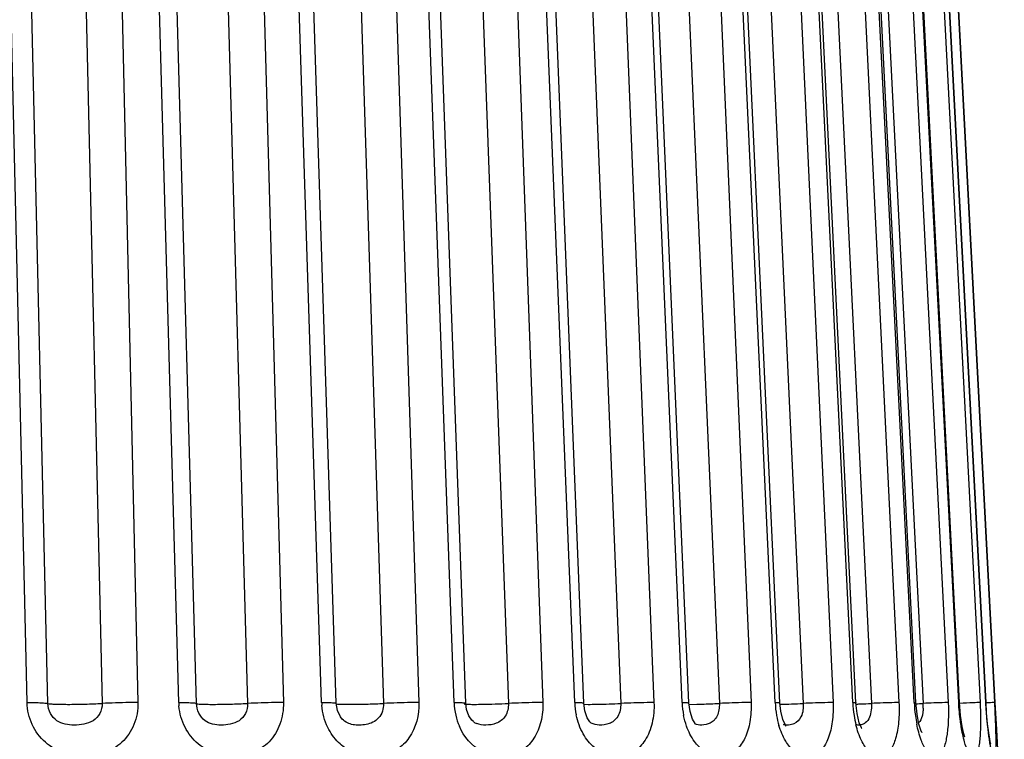
# Model space of a CAD drawing. Units: millimetres. Extents: x 114 to 1105, y 4 to 1535.
# Drawn here: x 538 to 543, y 800 to 803 of the extents above; entities that cross this region are included whole.
import ezdxf

# ---------------------------------------------------------------- set-up
doc = ezdxf.new("R2010")
doc.units = ezdxf.units.MM
doc.header["$LTSCALE"] = 65.395
doc.layers.add('0_COMPONENTS', color=7, linetype='CONTINUOUS')

msp = doc.modelspace()

# ---------------------------------------------------------------- linework, layer by layer
at = {"layer": '0_COMPONENTS', "color": 9, "linetype": 'Continuous'}
for p, q in [((538.0703, 799.7364), (537.926, 806.0107)), ((538.177, 799.7319), (538.0328, 806.0061)), ((538.3098, 806.0061), (538.4541, 799.7319)), ((538.4927, 806.0107), (538.6368, 799.7364)), ((538.8457, 799.7364), (538.6714, 806.0036)), ((539.0233, 806.0061), (539.1977, 799.7319)), ((539.206, 806.0107), (539.3802, 799.7364)), ((539.5759, 799.7364), (539.3733, 806.0046)), ((539.6896, 806.0061), (539.8922, 799.7319)), ((539.87, 806.0107), (540.0725, 799.7364)), ((540.2528, 799.7364), (540.0241, 806.0107)), ((540.3015, 806.0061), (540.53, 799.7319)), ((540.4777, 806.0107), (540.7062, 799.7364)), ((540.869, 799.7364), (540.6169, 806.0107)), ((540.8521, 806.0061), (541.1042, 799.7319)), ((541.0222, 806.0107), (541.2742, 799.7364)), ((541.4179, 799.7364), (541.145, 806.0107)), ((541.3356, 806.0061), (541.6083, 799.7319)), ((541.4976, 806.0107), (541.7703, 799.7364)), ((541.8933, 799.7364), (541.6027, 806.0107)), ((541.7465, 806.0061), (542.037, 799.7319)), ((541.8988, 806.0107), (542.1892, 799.7364)), ((542.2902, 799.7364), (541.985, 806.0107)), ((542.0805, 806.0061), (542.3855, 799.7319)), ((542.2212, 806.0107), (542.5263, 799.7364)), ((542.604, 799.7364), (542.2877, 806.0107)), ((542.3337, 806.0061), (542.6499, 799.7319)), ((542.4615, 806.0107), (542.7778, 799.7364)), ((542.8315, 799.7364), (542.5074, 806.0107)), ((542.6169, 806.0107), (542.9409, 799.7364)), ((542.97, 799.7364), (542.6418, 806.0107)), ((542.6857, 806.0107), (543.014, 799.7364)), ((540.3109, 799.7286), (540.3225, 799.7279)), ((540.9146, 799.7276), (540.9385, 799.7273)), ((541.4529, 799.7273), (541.4926, 799.7279)), ((542.604, 799.7364), (542.613, 799.7361)), ((542.8315, 799.7364), (542.8355, 799.7363)), ((542.97, 799.7364), (542.9711, 799.7364)), ((542.3106, 799.6222), (542.3067, 799.6234))]:
    msp.add_line(p, q, dxfattribs=at)
at = {"layer": '0_COMPONENTS', "color": 7, "linetype": 'Continuous'}
for p, q in [((538.9362, 799.7319), (538.762, 806.0061)), ((539.6506, 799.7328), (539.4481, 806.0071)), ((540.3128, 799.7336), (540.0843, 806.0078)), ((540.9157, 799.7342), (540.6637, 806.0085)), ((541.4526, 799.7348), (541.1799, 806.0091)), ((541.9178, 799.7353), (541.6273, 806.0096)), ((542.306, 799.7358), (542.0009, 806.01)), ((542.613, 799.7361), (542.2967, 806.0103)), ((542.8355, 799.7363), (542.5115, 806.0105)), ((542.9711, 799.7364), (542.6428, 806.0107)), ((543.0182, 799.7364), (542.6893, 806.0107)), ((541.9226, 799.692), (541.9178, 799.7353)), ((542.3121, 799.6802), (542.306, 799.7358)), ((542.6186, 799.6776), (542.613, 799.7361)), ((542.9744, 799.6847), (542.9711, 799.7364)), ((543.0239, 799.6277), (543.0182, 799.7364)), ((541.9333, 799.6501), (541.9226, 799.692)), ((542.3236, 799.6332), (542.3121, 799.6802)), ((540.3515, 799.6386), (540.3512, 799.6388)), ((540.9539, 799.6317), (540.9536, 799.6319)), ((543.0238, 799.6289), (543.0646, 798.8515)), ((543.0247, 799.6123), (543.0239, 799.6277))]:
    msp.add_line(p, q, dxfattribs=at)
for points in [[(539.6811, 799.6519), (539.6716, 799.6639), (539.6567, 799.6957), (539.6506, 799.7328)], [(540.3512, 799.6388), (540.3427, 799.647), (540.3285, 799.6688), (540.3169, 799.7018), (540.3128, 799.7336)], [(540.9536, 799.6319), (540.9471, 799.6379), (540.9336, 799.659), (540.921, 799.6948), (540.9157, 799.7342)], [(541.471, 799.6512), (541.4585, 799.69), (541.4526, 799.7348)], [(542.8634, 799.5601), (542.8634, 799.5601), (542.858, 799.5768), (542.8494, 799.6148), (542.8411, 799.6699), (542.8355, 799.7363)], [(541.4848, 799.6271), (541.4857, 799.6265), (541.484, 799.6289), (541.471, 799.6512)], [(541.9495, 799.6165), (541.9503, 799.6158), (541.9449, 799.6238), (541.9333, 799.6501)], [(542.6423, 799.5854), (542.6431, 799.5841), (542.6383, 799.5948), (542.6284, 799.6267), (542.6186, 799.6776)], [(542.9945, 799.5256), (542.9953, 799.5233), (542.9939, 799.529), (542.99, 799.5491), (542.9849, 799.5823), (542.9795, 799.628), (542.9744, 799.6847)], [(542.3347, 799.6052), (542.3366, 799.603), (542.3341, 799.6075), (542.3236, 799.6332)]]:
    msp.add_lwpolyline(points, dxfattribs=at)
at = {"layer": '0_COMPONENTS', "color": 9, "linetype": 'Continuous'}
for centre, radius, start, end in [((539.1398, 799.7446), 0.2942, 181.5969, 184.9641), ((539.8901, 799.7466), 0.3144, 181.8524, 184.3754), ((540.5976, 799.749), 0.345, 182.0951, 193.0185), ((541.2504, 799.7517), 0.3816, 182.2967, 191.9181), ((540.8856, 804.4482), 4.7214, 271.2115, 272.6541), ((541.8497, 799.7551), 0.4323, 182.4757, 191.2679), ((542.3984, 799.7596), 0.5055, 182.6309, 190.2098), ((541.8613, 802.4169), 2.6898, 271.1955, 271.3665), ((541.8262, 803.8235), 4.0968, 271.3883, 272.112), ((541.7359, 806.4073), 6.6822, 272.06957, 272.58266), ((542.9076, 799.7662), 0.6182, 182.7612, 188.9511), ((542.1237, 805.1013), 5.3757, 271.9344, 272.1718), ((542.0425, 807.2314), 7.5073, 272.1751, 272.61835), ((543.4121, 799.7769), 0.809, 182.865, 187.5886), ((542.1864, 809.6884), 9.9673, 272.44804, 272.66532), ((542.3672, 799.7174), 0.2831, 357.9006, 2.9368), ((540.5819, 799.7453), 0.3289, 192.9897, 203.2495), ((542.3525, 799.7511), 0.4589, 190.1707, 196.7051), ((542.8465, 799.7563), 0.5562, 188.9251, 193.8725), ((543.3278, 799.7655), 0.724, 187.5741, 191.0881), ((540.3995, 799.7024), 0.0798, 233.0712, 246.9665), ((541.9511, 799.6578), 0.036, 245.1453, 248.791)]:
    msp.add_arc(centre, radius, start, end, dxfattribs=at)
for points, knots in [([(538.0703, 799.7364), (538.0839, 799.7365), (538.1084, 799.7363), (538.1406, 799.7358), (538.1623, 799.7339), (538.1738, 799.7335), (538.177, 799.7319)], [0, 0, 0, 0, 0.0407822, 0.0736239, 0.0961316, 0.1068693, 0.1068693, 0.1068693, 0.1068693]), ([(538.6368, 799.7364), (538.6377, 799.6983), (538.6245, 799.6223), (538.5616, 799.5284), (538.4675, 799.4725), (538.3621, 799.457), (538.2555, 799.4729), (538.1582, 799.5284), (538.0891, 799.6211), (538.0712, 799.6979), (538.0703, 799.7364)], [0, 0, 0, 0, 0.1144896, 0.2239566, 0.3288822, 0.4327944, 0.5381595, 0.6467961, 0.7598342, 0.8755933, 0.8755933, 0.8755933, 0.8755933]), ([(538.4541, 799.7319), (538.4545, 799.7145), (538.4466, 799.6791), (538.4099, 799.6402), (538.3611, 799.6239), (538.2982, 799.6187), (538.2306, 799.6294), (538.1862, 799.68), (538.1774, 799.7143), (538.177, 799.7319)], [0, 0, 0, 0, 0.05226, 0.1029999, 0.1533943, 0.2026989, 0.2937349, 0.3433828, 0.3960213, 0.3960213, 0.3960213, 0.3960213]), ([(538.177, 799.7319), (538.18, 799.7304), (538.1908, 799.7299), (538.2112, 799.7281), (538.2415, 799.7276), (538.2945, 799.7271), (538.3663, 799.7282), (538.4251, 799.7303), (538.4541, 799.7319)], [0, 0, 0, 0, 0.0101461, 0.0312942, 0.0621346, 0.1006802, 0.1904331, 0.2774302, 0.2774302, 0.2774302, 0.2774302]), ([(538.6368, 799.7364), (538.6219, 799.7365), (538.561, 799.7361), (538.5, 799.7343), (538.4541, 799.7319)], [0, 0, 0, 0, 0.0447766, 0.1828214, 0.1828214, 0.1828214, 0.1828214]), ([(538.8457, 799.7364), (538.8584, 799.7365), (538.8809, 799.7363), (538.9085, 799.7358), (538.927, 799.7343), (538.9336, 799.7335), (538.9364, 799.7324), (538.9362, 799.7319)], [0, 0, 0, 0, 0.03794974, 0.06697375, 0.08495536, 0.08944648, 0.09105354, 0.09105354, 0.09105354, 0.09105354]), ([(539.3802, 799.7364), (539.3813, 799.6991), (539.3701, 799.6255), (539.3144, 799.5325), (539.2287, 799.4748), (539.1308, 799.4572), (539.0313, 799.4702), (538.9388, 799.5212), (538.8706, 799.6084), (538.85, 799.6816), (538.8467, 799.7192)], [0, 0, 0, 0, 0.1120558, 0.217475, 0.3159871, 0.4121119, 0.5097579, 0.6118907, 0.7204707, 0.8335989, 0.8335989, 0.8335989, 0.8335989]), ([(538.9362, 799.7317), (538.9362, 799.7311), (538.9389, 799.7304), (538.9457, 799.7292), (538.963, 799.7282), (538.9891, 799.7274), (539.0243, 799.7272), (539.065, 799.7276), (539.1236, 799.7288), (539.1682, 799.7304), (539.1977, 799.7319)], [0, 0, 0, 0, 0.0017853, 0.0062559, 0.0234499, 0.0507415, 0.0864054, 0.1281533, 0.173267, 0.2620122, 0.2620122, 0.2620122, 0.2620122]), ([(539.3802, 799.7364), (539.366, 799.7365), (539.3051, 799.736), (539.2442, 799.7342), (539.1977, 799.7319)], [0, 0, 0, 0, 0.0427781, 0.1825993, 0.1825993, 0.1825993, 0.1825993]), ([(539.5759, 799.7364), (539.5863, 799.7365), (539.604, 799.7361), (539.629, 799.7364), (539.6404, 799.734), (539.6505, 799.7346), (539.6505, 799.7328)], [0, 0, 0, 0, 0.03118636, 0.05488829, 0.06969212, 0.07498002, 0.07498002, 0.07498002, 0.07498002]), ([(540.0725, 799.7364), (540.0745, 799.674), (540.0512, 799.5778), (539.9664, 799.4938), (539.89, 799.4632), (539.8096, 799.4596), (539.7292, 799.4803), (539.6565, 799.5307), (539.6214, 799.5806), (539.6076, 799.6084)], [0, 0, 0, 0, 0.1874034, 0.2712618, 0.3501325, 0.4284012, 0.5090645, 0.5951004, 0.6881634, 0.6881634, 0.6881634, 0.6881634]), ([(539.648, 799.7309), (539.648, 799.7307), (539.6489, 799.7302), (539.6496, 799.73), (539.6501, 799.7299)], [0, 0, 0, 0, 0.000778011, 0.002453922, 0.002453922, 0.002453922, 0.002453922]), ([(539.6501, 799.7299), (539.6597, 799.7276), (539.6892, 799.728), (539.7435, 799.7269), (539.8145, 799.7288), (539.866, 799.7306), (539.8922, 799.7319)], [0, 0, 0, 0, 0.0293677, 0.0876437, 0.1635131, 0.2422472, 0.2422472, 0.2422472, 0.2422472]), ([(539.8922, 799.7319), (539.8931, 799.7057), (539.8803, 799.664), (539.8384, 799.6336), (539.8035, 799.6236), (539.7694, 799.6205), (539.7371, 799.6221), (539.7061, 799.631), (539.6887, 799.644), (539.6811, 799.6519)], [0, 0, 0, 0, 0.0785145, 0.1154456, 0.1515293, 0.1860601, 0.2178546, 0.2482898, 0.2813053, 0.2813053, 0.2813053, 0.2813053]), ([(540.0725, 799.7364), (540.0591, 799.7365), (539.999, 799.736), (539.9389, 799.7341), (539.8922, 799.7319)], [0, 0, 0, 0, 0.0403115, 0.180379, 0.180379, 0.180379, 0.180379]), ([(540.2528, 799.7364), (540.2612, 799.7365), (540.2755, 799.7362), (540.2956, 799.7364), (540.3047, 799.7346), (540.3127, 799.735), (540.3128, 799.7336)], [0, 0, 0, 0, 0.02528284, 0.04428221, 0.05605126, 0.06023677, 0.06023677, 0.06023677, 0.06023677]), ([(540.7062, 799.7364), (540.7074, 799.7035), (540.7013, 799.6397), (540.6671, 799.5549), (540.6107, 799.493), (540.5397, 799.4625), (540.4647, 799.4599), (540.3606, 799.4915), (540.3025, 799.5626), (540.2797, 799.6154)], [0, 0, 0, 0, 0.0988102, 0.1896026, 0.2698853, 0.3431565, 0.4153377, 0.490742, 0.6634482, 0.6634482, 0.6634482, 0.6634482]), ([(540.3037, 799.7302), (540.3038, 799.7295), (540.3073, 799.7291), (540.3091, 799.7287), (540.3109, 799.7286)], [0, 0, 0, 0, 0.002010731, 0.007405896, 0.007405896, 0.007405896, 0.007405896]), ([(540.3225, 799.7279), (540.325, 799.7278), (540.337, 799.7274), (540.3491, 799.7273), (540.3587, 799.7273)], [0, 0, 0, 0, 0.00744359, 0.03626049, 0.03626049, 0.03626049, 0.03626049]), ([(540.3587, 799.7273), (540.3711, 799.7273), (540.4282, 799.7279), (540.4853, 799.7298), (540.53, 799.7319)], [0, 0, 0, 0, 0.0370328, 0.1713677, 0.1713677, 0.1713677, 0.1713677]), ([(540.53, 799.7319), (540.5309, 799.7097), (540.5221, 799.6652), (540.4711, 799.6259), (540.4173, 799.6194), (540.3827, 799.6228), (540.3682, 799.629)], [0, 0, 0, 0, 0.066615, 0.1252472, 0.1797212, 0.2267403, 0.2267403, 0.2267403, 0.2267403]), ([(540.7062, 799.7364), (540.6937, 799.7365), (540.635, 799.736), (540.5763, 799.734), (540.53, 799.7319)], [0, 0, 0, 0, 0.037403, 0.1761835, 0.1761835, 0.1761835, 0.1761835]), ([(540.869, 799.7364), (540.8756, 799.7365), (540.8868, 799.7363), (540.9024, 799.7364), (540.9094, 799.735), (540.9157, 799.7353), (540.9157, 799.7342)], [0, 0, 0, 0, 0.01980298, 0.03453911, 0.04360467, 0.04682657, 0.04682657, 0.04682657, 0.04682657]), ([(541.2742, 799.7364), (541.2756, 799.7012), (541.2699, 799.6338), (541.2364, 799.5452), (541.1797, 799.4832), (541.1081, 799.4583), (541.0339, 799.4649), (540.9626, 799.5047), (540.9061, 799.5776), (540.8841, 799.6393), (540.8769, 799.6729)], [0, 0, 0, 0, 0.1059221, 0.2002373, 0.2794033, 0.3495317, 0.4196919, 0.4969692, 0.587425, 0.6904327, 0.6904327, 0.6904327, 0.6904327]), ([(540.9385, 799.7273), (540.9419, 799.7273), (540.9576, 799.7274), (540.9732, 799.7276), (540.9854, 799.7279)], [0, 0, 0, 0, 0.01041438, 0.04691556, 0.04691556, 0.04691556, 0.04691556]), ([(541.1042, 799.7319), (541.1051, 799.7091), (541.0988, 799.6745), (541.0711, 799.6416), (541.0385, 799.6243), (540.998, 799.6187), (540.966, 799.6244), (540.9539, 799.6317)], [0, 0, 0, 0, 0.0682586, 0.0982371, 0.1261195, 0.1767636, 0.2191741, 0.2191741, 0.2191741, 0.2191741]), ([(541.2742, 799.7364), (541.2628, 799.7365), (541.2061, 799.7359), (541.1495, 799.7339), (541.1042, 799.7319)], [0, 0, 0, 0, 0.0340843, 0.1700583, 0.1700583, 0.1700583, 0.1700583]), ([(541.4179, 799.7364), (541.4228, 799.7365), (541.4312, 799.7363), (541.4428, 799.7364), (541.448, 799.7354), (541.4526, 799.7356), (541.4526, 799.7348)], [0, 0, 0, 0, 0.01484058, 0.02578797, 0.0324954, 0.03487585, 0.03487585, 0.03487585, 0.03487585]), ([(541.7703, 799.7364), (541.7718, 799.7037), (541.7683, 799.6412), (541.7446, 799.5579), (541.7038, 799.4954), (541.648, 799.4626), (541.5873, 799.4599), (541.5269, 799.4846), (541.4745, 799.5393), (541.4507, 799.5881), (541.4409, 799.6157)], [0, 0, 0, 0, 0.0984097, 0.1859243, 0.2575208, 0.3167105, 0.3728026, 0.433726, 0.5067533, 0.5946483, 0.5946483, 0.5946483, 0.5946483]), ([(541.6083, 799.7319), (541.6093, 799.7103), (541.6049, 799.6782), (541.583, 799.6451), (541.5561, 799.6263), (541.5214, 799.6194), (541.494, 799.6223), (541.4836, 799.6277)], [0, 0, 0, 0, 0.0646507, 0.09224, 0.1169934, 0.1609343, 0.1960466, 0.1960466, 0.1960466, 0.1960466]), ([(541.4926, 799.7279), (541.5013, 799.7281), (541.5399, 799.7291), (541.5785, 799.7305), (541.6083, 799.7319)], [0, 0, 0, 0, 0.0262695, 0.1158609, 0.1158609, 0.1158609, 0.1158609]), ([(541.7703, 799.7364), (541.7602, 799.7365), (541.7062, 799.7359), (541.6522, 799.7338), (541.6083, 799.7319)], [0, 0, 0, 0, 0.0303942, 0.1620762, 0.1620762, 0.1620762, 0.1620762]), ([(541.8933, 799.7364), (541.8968, 799.7364), (541.9027, 799.7364), (541.9109, 799.7364), (541.9146, 799.7357), (541.9177, 799.7359), (541.9178, 799.7353)], [0, 0, 0, 0, 0.01048504, 0.01815795, 0.02285361, 0.02451487, 0.02451487, 0.02451487, 0.02451487]), ([(542.1892, 799.7364), (542.1908, 799.7035), (542.1886, 799.6414), (542.1699, 799.5587), (542.1376, 799.4966), (542.0905, 799.4624), (542.037, 799.4601), (541.985, 799.4873), (541.9412, 799.5432), (541.9213, 799.5915), (541.913, 799.6192)], [0, 0, 0, 0, 0.0988856, 0.185271, 0.2527992, 0.3045825, 0.3518815, 0.4053648, 0.4741201, 0.5606883, 0.5606883, 0.5606883, 0.5606883]), ([(542.037, 799.7319), (542.0381, 799.7088), (542.0349, 799.6668), (542.0051, 799.6343), (541.9895, 799.6278)], [0, 0, 0, 0, 0.0694453, 0.1200669, 0.1200669, 0.1200669, 0.1200669]), ([(542.1892, 799.7364), (542.1805, 799.7365), (542.1297, 799.7358), (542.0789, 799.7338), (542.037, 799.7319)], [0, 0, 0, 0, 0.0263683, 0.1523135, 0.1523135, 0.1523135, 0.1523135]), ([(542.2902, 799.7364), (542.2941, 799.7365), (542.2996, 799.7368), (542.3039, 799.736), (542.306, 799.7361), (542.306, 799.7358)], [0, 0, 0, 0, 0.01176051, 0.01478654, 0.01586323, 0.01586323, 0.01586323, 0.01586323]), ([(542.5263, 799.7364), (542.5279, 799.7034), (542.5271, 799.6415), (542.5134, 799.5594), (542.49, 799.4985), (542.4528, 799.4623), (542.4066, 799.4605), (542.3642, 799.4908), (542.3294, 799.5473), (542.3133, 799.5953), (542.3065, 799.623)], [0, 0, 0, 0, 0.0993126, 0.1848323, 0.2487128, 0.2930553, 0.3309933, 0.3769956, 0.4419447, 0.5275959, 0.5275959, 0.5275959, 0.5275959]), ([(542.3855, 799.7319), (542.386, 799.7208), (542.3855, 799.6861), (542.3738, 799.646), (542.3537, 799.632)], [0, 0, 0, 0, 0.0332344, 0.1067024, 0.1067024, 0.1067024, 0.1067024]), ([(542.5263, 799.7364), (542.5189, 799.7365), (542.472, 799.7357), (542.425, 799.7337), (542.3855, 799.7319)], [0, 0, 0, 0, 0.0220548, 0.140887, 0.140887, 0.140887, 0.140887]), ([(542.7778, 799.7364), (542.7809, 799.6751), (542.7794, 799.5918), (542.7566, 799.5009), (542.7339, 799.4676), (542.712, 799.461), (542.6892, 799.4655), (542.6609, 799.4947), (542.6353, 799.5509), (542.6228, 799.5984), (542.6173, 799.6262)], [0, 0, 0, 0, 0.1843162, 0.2451946, 0.2824903, 0.2966988, 0.3112208, 0.3499482, 0.411573, 0.4964962, 0.4964962, 0.4964962, 0.4964962]), ([(542.7778, 799.7364), (542.7719, 799.7365), (542.7293, 799.7355), (542.6867, 799.7336), (542.6499, 799.7319)], [0, 0, 0, 0, 0.0174998, 0.1279195, 0.1279195, 0.1279195, 0.1279195]), ([(542.8446, 799.6123), (542.843, 799.622), (542.8368, 799.6632), (542.8331, 799.7047), (542.8315, 799.7364)], [0, 0, 0, 0, 0.0295885, 0.1248656, 0.1248656, 0.1248656, 0.1248656]), ([(542.9409, 799.7364), (542.9295, 799.7366), (542.8946, 799.7347), (542.8598, 799.7334), (542.8363, 799.7323)], [0, 0, 0, 0, 0.0342504, 0.1047021, 0.1047021, 0.1047021, 0.1047021]), ([(542.9409, 799.7364), (542.9426, 799.7038), (542.9442, 799.6434), (542.942, 799.5719), (542.9367, 799.5246), (542.9318, 799.4989), (542.9257, 799.4801), (542.9186, 799.4676), (542.9092, 799.4612), (542.8985, 799.4632), (542.8889, 799.4721), (542.874, 799.4954), (542.8579, 799.5432), (542.8489, 799.5864), (542.8446, 799.6123)], [0, 0, 0, 0, 0.0979346, 0.1813849, 0.2143457, 0.2405115, 0.2599158, 0.2733869, 0.2828737, 0.2917983, 0.3037404, 0.320908, 0.3745974, 0.4534085, 0.4534085, 0.4534085, 0.4534085]), ([(542.9797, 799.6143), (542.9786, 799.6239), (542.9746, 799.6646), (542.9717, 799.7053), (542.97, 799.7364)], [0, 0, 0, 0, 0.0289892, 0.1224856, 0.1224856, 0.1224856, 0.1224856]), ([(543.014, 799.7364), (543.0101, 799.7367), (542.9961, 799.7354), (542.9822, 799.7351), (542.9722, 799.7346)], [0, 0, 0, 0, 0.01172232, 0.04185746, 0.04185746, 0.04185746, 0.04185746]), ([(543.014, 799.7364), (543.0146, 799.7244), (543.0169, 799.6787), (543.0188, 799.633), (543.0198, 799.5993)], [0, 0, 0, 0, 0.0360465, 0.1372519, 0.1372519, 0.1372519, 0.1372519]), ([(542.6483, 799.6856), (542.6475, 799.6795), (542.6441, 799.6604), (542.6359, 799.6408), (542.6257, 799.632)], [0, 0, 0, 0, 0.01842157, 0.05881527, 0.05881527, 0.05881527, 0.05881527]), ([(541.9895, 799.6278), (541.9856, 799.6261), (541.9716, 799.6217), (541.9564, 799.6203), (541.946, 799.6221)], [0, 0, 0, 0, 0.01259907, 0.04420355, 0.04420355, 0.04420355, 0.04420355]), ([(542.3281, 799.622), (542.3265, 799.6217), (542.3207, 799.6211), (542.3147, 799.6212), (542.3106, 799.6222)], [0, 0, 0, 0, 0.00493618, 0.01757606, 0.01757606, 0.01757606, 0.01757606]), ([(542.3537, 799.632), (542.3516, 799.6306), (542.3437, 799.6258), (542.3347, 799.623), (542.3281, 799.622)], [0, 0, 0, 0, 0.00754198, 0.02761038, 0.02761038, 0.02761038, 0.02761038]), ([(543.0198, 799.5993), (543.0204, 799.5786), (543.0211, 799.5497), (543.0209, 799.5142), (543.0201, 799.4947), (543.0191, 799.48), (543.0171, 799.4702), (543.0158, 799.4638), (543.0111, 799.4614), (543.0075, 799.4664), (543.0021, 799.4784), (542.9972, 799.4984), (542.9921, 799.5238), (542.9859, 799.5617), (542.9821, 799.5924), (542.9797, 799.6143)], [0, 0, 0, 0, 0.0622725, 0.0867155, 0.1062584, 0.1208823, 0.1308302, 0.1366293, 0.1396244, 0.1439201, 0.1519179, 0.1814653, 0.2035185, 0.2303144, 0.2964088, 0.2964088, 0.2964088, 0.2964088])]:
    msp.add_open_spline(points, degree=3, knots=knots, dxfattribs=at)
at = {"layer": '0_COMPONENTS', "color": 7, "linetype": 'Continuous'}
msp.add_open_spline([(539.1977, 799.7319), (539.1982, 799.7145), (539.1912, 799.6797), (539.1564, 799.6404), (539.1095, 799.6239), (539.0499, 799.6186), (538.9677, 799.6327), (538.9371, 799.6991), (538.9362, 799.7319)], degree=3, knots=[0, 0, 0, 0, 0.0520509, 0.1016517, 0.1501573, 0.1970648, 0.2823052, 0.3806127, 0.3806127, 0.3806127, 0.3806127], dxfattribs=at)
at = {"layer": '0_COMPONENTS', "color": 9, "linetype": 'Continuous'}
for points in [[(539.6076, 799.6084), (539.5902, 799.6438), (539.5796, 799.6833), (539.5766, 799.7226)], [(542.6501, 799.707), (542.6498, 799.6999), (542.6493, 799.6927), (542.6483, 799.6856)], [(541.4409, 799.6157), (541.4345, 799.6336), (541.4295, 799.652), (541.4258, 799.6706)], [(541.946, 799.6221), (541.9433, 799.6226), (541.9406, 799.6233), (541.9381, 799.6242)]]:
    msp.add_open_spline(points, degree=3, dxfattribs=at)

doc.saveas('drawing.dxf')
